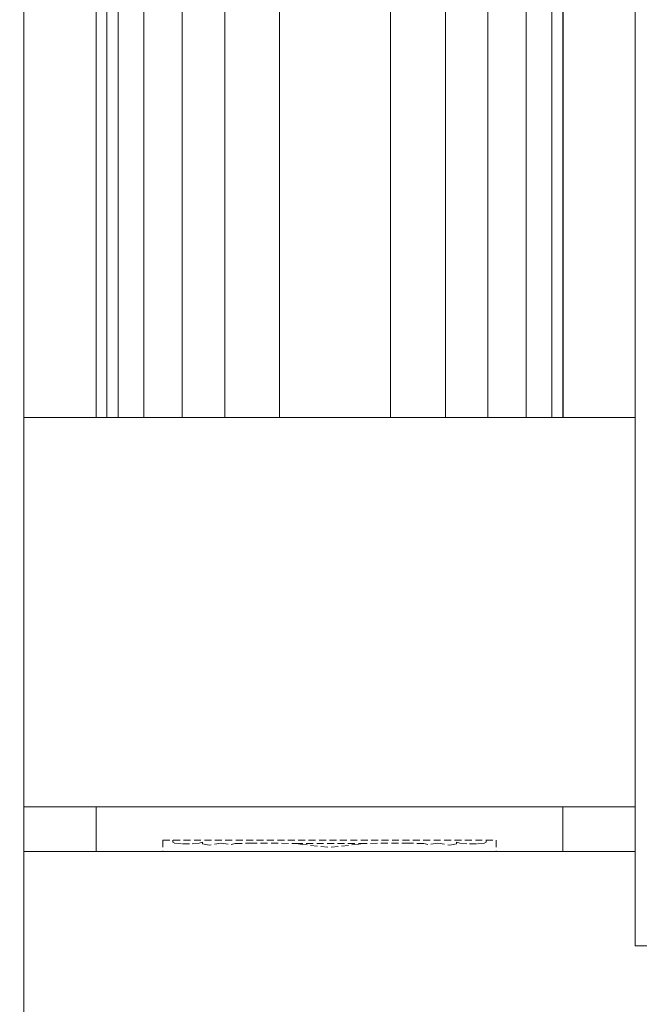
# Model space of a CAD drawing. Units: inches. Extents: x 221850 to 81886185, y -741419 to -410304.
# Drawn here: x 842746 to 853896, y -721906 to -704201 of the extents above; entities that cross this region are included whole.
import ezdxf

# ---------------------------------------------------------------- set-up
doc = ezdxf.new("R2010")
doc.units = ezdxf.units.IN
doc.header["$LTSCALE"] = 1000
doc.header["$MEASUREMENT"] = 0
doc.linetypes.add('HIDDEN', pattern=[0.375, 0.25, -0.125])
doc.layers.add('Hatch', color=81, linetype='Continuous', lineweight=5)
doc.layers.add('THAY', color=125, linetype='Continuous', lineweight=15)

msp = doc.modelspace()

# ---------------------------------------------------------------- linework, layer by layer
at = {"layer": 'Hatch'}
for p, q in [((844315.3, -711356.5), (844315.3, -687156.5)), ((844520.6, -711356.5), (844520.6, -687156.5)), ((844979.6, -711355.5), (844979.6, -687155.5)), ((845669.1, -711356.5), (845669.1, -687156.5)), ((846435.6, -711356.5), (846435.6, -687156.5)), ((847422.3, -711356.5), (847422.3, -687156.5)), ((849418.8, -711356.5), (849418.8, -687156.5)), ((850405.6, -711356.5), (850405.6, -687156.5)), ((851172.1, -711356.5), (851172.1, -687156.5)), ((851861.6, -711356.5), (851861.6, -687156.5)), ((852320.6, -711356.5), (852320.6, -687156.5))]:
    msp.add_line(p, q, dxfattribs=at)
at = {"layer": 'THAY'}
for p, q in [((844120.6, -687156.5), (844120.6, -711356.5)), ((852520.6, -687156.5), (852520.6, -711356.5)), ((852525.8, -711356.5), (852525.8, -687156.5)), ((853820.6, -711356.5), (842820.6, -711356.5)), ((842820.6, -718356.5), (853820.6, -718356.5)), ((844120.6, -718356.5), (844120.6, -719156.5)), ((852520.6, -718356.5), (852520.6, -719156.5)), ((842820.6, -719156.5), (853820.6, -719156.5))]:
    msp.add_line(p, q, dxfattribs=at)
at = {"layer": 'THAY', "linetype": 'HIDDEN', "ltscale": 0.5}
for p, q in [((845320.6, -718956.5), (845320.6, -719156.5)), ((845320.6, -718956.5), (851320.6, -718956.5)), ((851320.6, -718956.5), (851320.6, -719156.5)), ((847714.8, -719013.3), (848926.3, -719013.3))]:
    msp.add_line(p, q, dxfattribs=at)
at = {"layer": 'THAY'}
for points in [[(842820.6, -695356.5), (842820.6, -725356.5), (819720.6, -725356.5), (819720.6, -673156.5), (842820.6, -673156.5), (842820.6, -687556.5)], [(897020.6, -697606.5), (897020.6, -677656.5), (853820.6, -677656.5), (853820.6, -720856.5), (889330.2, -720856.5), (897020.6, -713166.1), (897020.6, -700906.5)]]:
    msp.add_lwpolyline(points, dxfattribs=at)
at = {"layer": 'THAY', "linetype": 'HIDDEN', "ltscale": 0.5}
for points in [[(846374.1, -719007.3), (846154.3, -719047.3), (846032.8, -719023.3), (846032.8, -718993.3), (845972.8, -719011.3), (845802.3, -719023.3), (845658.3, -719023.3), (845525.8, -719005.8), (845502.5, -718989.8), (845502.5, -718956.5)], [(846374.1, -719007.3), (846550.8, -719031.3), (846623.8, -719016.3), (846894.3, -719007.3), (847714.8, -719013.3), (847793.8, -719028.3), (848320.6, -719084.5)], [(850267, -719007.3), (850090.3, -719031.3), (850017.3, -719016.3), (849746.8, -719007.3), (848926.3, -719013.3), (848847.3, -719028.3), (848320.6, -719084.5)], [(850267, -719007.3), (850486.8, -719047.3), (850608.3, -719023.3), (850608.3, -718993.3), (850668.3, -719011.3), (850838.8, -719023.3), (850982.8, -719023.3), (851115.3, -719005.8), (851138.6, -718989.8), (851138.6, -718956.5)]]:
    msp.add_lwpolyline(points, dxfattribs=at)

doc.saveas('drawing.dxf')
